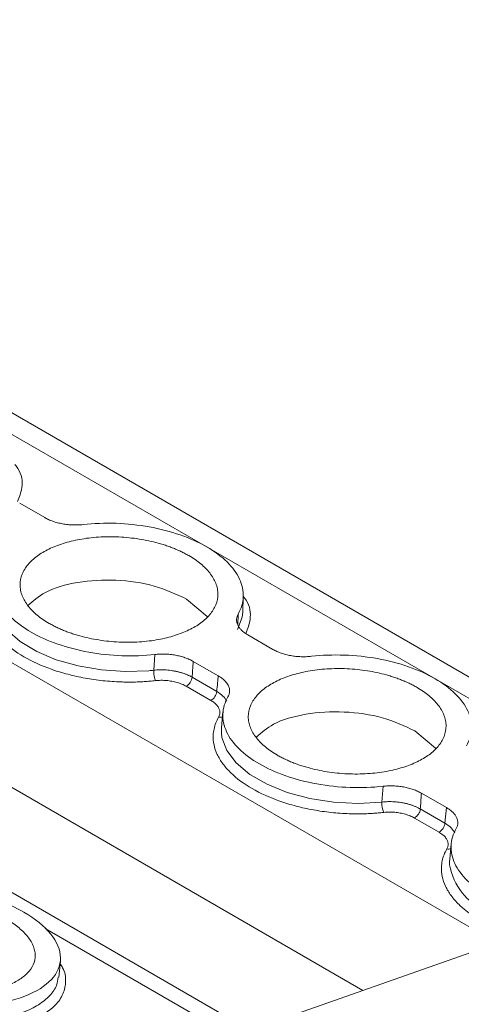
# Model space of a CAD drawing. Units: millimetres. Extents: x 1125 to 1794, y 1586 to 1834.
# Drawn here: x 1748 to 1765, y 1755 to 1793 of the extents above; entities that cross this region are included whole.
import ezdxf

# ---------------------------------------------------------------- set-up
doc = ezdxf.new("R2010")
doc.units = ezdxf.units.MM

# ---------------------------------------------------------------- blocks, each defined once
blk = doc.blocks.new('4')
at = {"color": 8, "linetype": 'Continuous', "lineweight": 15}
for p, q in [((1275.583, 1640.336), (1165.908, 1703.654)), ((1266.064, 1636.994), (1157.587, 1699.62)), ((1260.854, 1635.165), (1155.307, 1696.1)), ((1256.023, 1649.73), (1256.009, 1649.304)), ((1255.785, 1633.385), (1248.547, 1637.564))]:
    blk.add_line(p, q, dxfattribs=at)
at = {"color": 7, "linetype": 'Continuous', "lineweight": 15}
for p, q in [((1276.474, 1640.649), (1167.238, 1703.713)), ((1256.476, 1633.628), (1142.225, 1699.587)), ((1247.565, 1654.023), (1248.534, 1653.464)), ((1254.026, 1650.31), (1254.822, 1649.641)), ((1256.202, 1649.803), (1256.223, 1650.404)), ((1256.4, 1648.922), (1257.369, 1648.363)), ((1252.754, 1647.556), (1252.796, 1648.166)), ((1255.253, 1647.338), (1254.285, 1647.897)), ((1254.24, 1647.286), (1255.193, 1646.736)), ((1254.965, 1646.387), (1254.012, 1646.937)), ((1255.436, 1645.94), (1255.378, 1645.341)), ((1255.378, 1645.341), (1255.375, 1645.119)), ((1262.861, 1645.209), (1263.657, 1644.541)), ((1285.459, 1643.804), (1210.834, 1617.604)), ((1261.589, 1642.455), (1261.631, 1643.065)), ((1264.088, 1642.237), (1263.12, 1642.796)), ((1263.075, 1642.186), (1264.028, 1641.636)), ((1264.028, 1641.636), (1264.088, 1642.237)), ((1263.8, 1641.286), (1262.847, 1641.836)), ((1264.271, 1640.839), (1264.213, 1640.241)), ((1249.075, 1635.68), (1249.14, 1636.3))]:
    blk.add_line(p, q, dxfattribs=at)
at = {"color": 8, "linetype": 'Continuous', "lineweight": 15, "flags": 128}
for points in [[(1246.539, 1650.219), (1246.558, 1650.065), (1246.734, 1649.574), (1247.08, 1649.102), (1247.583, 1648.666), (1248.225, 1648.281), (1248.982, 1647.963), (1249.827, 1647.722), (1250.728, 1647.567), (1251.653, 1647.505), (1252.567, 1647.537)], [(1256.004, 1649.131), (1256.182, 1649.614), (1256.202, 1649.803)], [(1255.375, 1645.119), (1255.397, 1644.946), (1255.585, 1644.446), (1255.948, 1643.967), (1256.474, 1643.526), (1257.141, 1643.141), (1257.925, 1642.825), (1258.796, 1642.592), (1259.72, 1642.45), (1260.663, 1642.403), (1261.589, 1642.455)]]:
    blk.add_lwpolyline(points, dxfattribs=at)
at = {"color": 7, "linetype": 'Continuous', "lineweight": 15, "flags": 128}
blk.add_lwpolyline([(1264.213, 1640.241), (1264.207, 1640.159), (1264.21, 1640.018)], dxfattribs=at)
at = {"color": 7, "linetype": 'Continuous', "lineweight": 15}
for centre, radius, start, end in [((1251.745, 1656.745), 9.244, 275.1019, 276.2629), ((1253.784, 1647.334), 0.458, 299.8509, 354.0172), ((1254.737, 1646.784), 0.458, 299.8509, 354.0172), ((1262.465, 1642.398), 0.878, 176.2701, 203.2616), ((1262.619, 1642.234), 0.458, 299.8509, 354.0172), ((1263.572, 1641.683), 0.458, 299.8509, 354.0172)]:
    blk.add_arc(centre, radius, start, end, dxfattribs=at)
at = {"color": 8, "linetype": 'Continuous', "lineweight": 15}
for centre, radius, start, end in [((1255.331, 1646.034), 0.299, 257.7434, 286.7514), ((1264.166, 1640.935), 0.301, 257.838, 286.6568), ((1266.614, 1640.461), 2.444, 190.439, 246.1712)]:
    blk.add_arc(centre, radius, start, end, dxfattribs=at)
for points, knots in [([(1247.384, 1655.516), (1247.422, 1655.468), (1247.644, 1655.183), (1247.712, 1654.677), (1247.554, 1654.26), (1247.486, 1654.081)], [0, 0, 0, 0, 0.105105, 0.616837, 1, 1, 1, 1]), ([(1256.219, 1650.416), (1256.257, 1650.367), (1256.479, 1650.082), (1256.547, 1649.576), (1256.389, 1649.159), (1256.321, 1648.981)], [0, 0, 0, 0, 0.105101, 0.61685, 1, 1, 1, 1]), ([(1255.193, 1646.736), (1255.282, 1646.678), (1255.456, 1646.563), (1255.539, 1646.426), (1255.58, 1646.359)], [0, 0, 0, 0, 0.511705, 1, 1, 1, 1]), ([(1264.028, 1641.636), (1264.117, 1641.577), (1264.291, 1641.463), (1264.374, 1641.325), (1264.415, 1641.258)], [0, 0, 0, 0, 0.511705, 1, 1, 1, 1]), ([(1249.129, 1636.195), (1249.164, 1636.142), (1249.315, 1635.918), (1249.371, 1635.518), (1249.281, 1635.027), (1248.973, 1634.586), (1248.5, 1634.219), (1247.893, 1633.927), (1247.161, 1633.707), (1246.298, 1633.564), (1245.318, 1633.513), (1244.273, 1633.566), (1243.225, 1633.723), (1242.252, 1633.97), (1241.374, 1634.283), (1240.893, 1634.538), (1240.653, 1634.665)], [0, 0, 0, 0, 0.024307, 0.102873, 0.181431, 0.258353, 0.332224, 0.401912, 0.471583, 0.545454, 0.622376, 0.700934, 0.779511, 0.856438, 0.928187, 1, 1, 1, 1])]:
    blk.add_open_spline(points, degree=3, knots=knots, dxfattribs=at)
at = {"color": 7, "linetype": 'Continuous', "lineweight": 15}
for points, knots in [([(1248.534, 1653.464), (1248.558, 1653.45), (1248.606, 1653.423), (1248.685, 1653.386), (1248.767, 1653.351), (1248.881, 1653.308), (1249.033, 1653.262), (1249.225, 1653.22), (1249.423, 1653.192), (1249.625, 1653.177), (1249.827, 1653.177), (1249.957, 1653.188), (1250.022, 1653.194)], [0, 0, 0, 0, 0.062626, 0.124927, 0.187184, 0.249679, 0.374503, 0.49966, 0.624546, 0.749778, 0.87463, 1, 1, 1, 1]), ([(1250.022, 1653.194), (1250.436, 1653.241), (1250.866, 1653.257), (1251.73, 1653.226), (1252.163, 1653.18), (1253.001, 1653.028), (1253.405, 1652.923), (1254.157, 1652.661), (1254.504, 1652.505), (1255.116, 1652.152), (1255.38, 1651.955), (1255.807, 1651.536), (1255.97, 1651.314), (1256.182, 1650.859), (1256.232, 1650.627), (1256.214, 1650.169), (1256.147, 1649.944), (1256.023, 1649.73)], [0, 0, 0, 0, 0.125, 0.125, 0.25, 0.25, 0.375, 0.375, 0.5, 0.5, 0.625, 0.625, 0.75, 0.75, 0.875, 0.875, 1, 1, 1, 1]), ([(1254.114, 1651.991), (1254.064, 1652.019), (1253.965, 1652.074), (1253.807, 1652.153), (1253.643, 1652.227), (1253.473, 1652.296), (1253.297, 1652.361), (1253.115, 1652.42), (1252.873, 1652.492), (1252.566, 1652.567), (1252.188, 1652.637), (1251.8, 1652.688), (1251.274, 1652.727), (1250.62, 1652.722), (1249.891, 1652.633), (1249.24, 1652.474), (1248.683, 1652.254), (1248.22, 1651.98), (1247.865, 1651.651), (1247.633, 1651.274), (1247.567, 1650.93), (1247.594, 1650.649), (1247.655, 1650.44), (1247.755, 1650.235), (1247.888, 1650.041), (1248.051, 1649.856), (1248.24, 1649.684), (1248.456, 1649.52), (1248.622, 1649.42), (1248.705, 1649.369)], [0, 0, 0, 0, 0.017288, 0.034448, 0.051532, 0.068588, 0.085667, 0.10282, 0.120097, 0.152252, 0.18445, 0.21729, 0.250174, 0.315809, 0.38008, 0.440025, 0.500014, 0.55996, 0.619949, 0.68422, 0.749855, 0.782695, 0.815578, 0.847733, 0.879932, 0.910059, 0.939933, 0.969823, 1, 1, 1, 1]), ([(1248.705, 1649.369), (1248.755, 1649.341), (1248.854, 1649.286), (1249.012, 1649.207), (1249.175, 1649.133), (1249.345, 1649.064), (1249.521, 1649), (1249.704, 1648.94), (1249.946, 1648.869), (1250.253, 1648.793), (1250.63, 1648.723), (1251.018, 1648.672), (1251.545, 1648.633), (1252.198, 1648.638), (1252.928, 1648.728), (1253.578, 1648.886), (1254.135, 1649.106), (1254.598, 1649.38), (1254.954, 1649.71), (1255.185, 1650.086), (1255.252, 1650.43), (1255.224, 1650.711), (1255.163, 1650.92), (1255.064, 1651.125), (1254.93, 1651.32), (1254.768, 1651.504), (1254.579, 1651.676), (1254.363, 1651.84), (1254.197, 1651.94), (1254.114, 1651.991)], [0, 0, 0, 0, 0.017288, 0.034448, 0.051532, 0.068588, 0.085667, 0.10282, 0.120097, 0.152252, 0.18445, 0.21729, 0.250174, 0.315809, 0.38008, 0.440025, 0.500014, 0.55996, 0.619949, 0.68422, 0.749855, 0.782695, 0.815578, 0.847733, 0.879932, 0.910059, 0.939933, 0.969823, 1, 1, 1, 1]), ([(1248.009, 1649.032), (1247.703, 1649.208), (1247.438, 1649.405), (1247.011, 1649.824), (1246.848, 1650.046), (1246.636, 1650.501), (1246.587, 1650.733), (1246.605, 1651.191), (1246.672, 1651.416), (1246.795, 1651.63)], [0, 0, 0, 0, 0.25, 0.25, 0.5, 0.5, 0.75, 0.75, 1, 1, 1, 1]), ([(1247.885, 1650.059), (1248.087, 1650.239), (1248.539, 1650.643), (1249.787, 1651.001), (1251.285, 1651.091), (1252.83, 1650.87), (1253.628, 1650.496), (1254.026, 1650.31)], [0, 0, 0, 0, 0.16842, 0.376319, 0.584215, 0.792108, 1, 1, 1, 1]), ([(1252.823, 1647.152), (1252.751, 1647.145), (1252.606, 1647.13), (1252.386, 1647.114), (1252.164, 1647.103), (1251.941, 1647.097), (1251.716, 1647.097), (1251.332, 1647.105), (1250.788, 1647.143), (1250.095, 1647.242), (1249.426, 1647.39), (1248.598, 1647.643), (1247.686, 1648.056), (1246.988, 1648.573), (1246.583, 1649.031), (1246.364, 1649.396), (1246.237, 1649.77), (1246.21, 1650.1), (1246.247, 1650.382), (1246.315, 1650.616), (1246.393, 1650.766), (1246.432, 1650.842)], [0, 0, 0, 0, 0.020545, 0.041008, 0.061429, 0.081847, 0.102302, 0.122835, 0.186484, 0.250181, 0.31383, 0.377527, 0.500015, 0.622502, 0.686151, 0.749848, 0.813497, 0.877194, 0.918151, 0.95898, 1, 1, 1, 1]), ([(1256.023, 1649.73), (1256.014, 1649.713), (1255.996, 1649.68), (1255.978, 1649.628), (1255.965, 1649.575), (1255.958, 1649.504), (1255.966, 1649.415), (1256.002, 1649.307), (1256.065, 1649.202), (1256.153, 1649.102), (1256.263, 1649.007), (1256.355, 1648.95), (1256.4, 1648.922)], [0, 0, 0, 0, 0.062798, 0.125269, 0.187695, 0.25036, 0.37525, 0.500478, 0.625295, 0.750458, 0.874974, 1, 1, 1, 1]), ([(1252.796, 1648.166), (1252.383, 1648.119), (1251.952, 1648.104), (1251.089, 1648.134), (1250.655, 1648.18), (1249.818, 1648.332), (1249.413, 1648.437), (1248.661, 1648.699), (1248.314, 1648.855), (1248.009, 1649.032)], [0, 0, 0, 0, 0.25, 0.25, 0.5, 0.5, 0.75, 0.75, 1, 1, 1, 1]), ([(1257.369, 1648.363), (1257.393, 1648.349), (1257.442, 1648.322), (1257.52, 1648.285), (1257.602, 1648.25), (1257.716, 1648.208), (1257.868, 1648.162), (1258.06, 1648.12), (1258.259, 1648.091), (1258.46, 1648.077), (1258.662, 1648.076), (1258.792, 1648.088), (1258.857, 1648.094)], [0, 0, 0, 0, 0.0626256, 0.1249267, 0.1871841, 0.2496792, 0.3745028, 0.4996597, 0.6245464, 0.7497775, 0.8746296, 1, 1, 1, 1]), ([(1254.285, 1647.897), (1254.26, 1647.91), (1254.212, 1647.937), (1254.133, 1647.975), (1254.051, 1648.009), (1253.937, 1648.052), (1253.785, 1648.098), (1253.593, 1648.14), (1253.394, 1648.169), (1253.192, 1648.183), (1252.991, 1648.183), (1252.861, 1648.172), (1252.796, 1648.166)], [0, 0, 0, 0, 0.062798, 0.125269, 0.187695, 0.25036, 0.37525, 0.500478, 0.625295, 0.750458, 0.874974, 1, 1, 1, 1]), ([(1254.285, 1647.897), (1254.276, 1647.783), (1254.261, 1647.579), (1254.246, 1647.376), (1254.24, 1647.286)], [0, 0, 0, 0, 0.55999, 1, 1, 1, 1]), ([(1258.857, 1648.094), (1259.271, 1648.14), (1259.701, 1648.156), (1260.565, 1648.125), (1260.998, 1648.079), (1261.836, 1647.928), (1262.241, 1647.822), (1262.992, 1647.561), (1263.339, 1647.404), (1263.951, 1647.051), (1264.215, 1646.855), (1264.642, 1646.436), (1264.805, 1646.213), (1265.018, 1645.759), (1265.067, 1645.526), (1265.049, 1645.069), (1264.982, 1644.843), (1264.858, 1644.629)], [0, 0, 0, 0, 0.125, 0.125, 0.25, 0.25, 0.375, 0.375, 0.5, 0.5, 0.625, 0.625, 0.75, 0.75, 0.875, 0.875, 1, 1, 1, 1]), ([(1252.823, 1647.152), (1252.803, 1647.189), (1252.782, 1647.255), (1252.755, 1647.412), (1252.75, 1647.496), (1252.754, 1647.556)], [0, 0, 0, 0, 0.5, 0.5, 1, 1, 1, 1]), ([(1254.24, 1647.286), (1254.211, 1647.302), (1254.153, 1647.334), (1254.057, 1647.378), (1253.954, 1647.419), (1253.845, 1647.455), (1253.73, 1647.488), (1253.61, 1647.515), (1253.487, 1647.537), (1253.362, 1647.554), (1253.237, 1647.566), (1253.112, 1647.571), (1252.989, 1647.572), (1252.869, 1647.567), (1252.792, 1647.56), (1252.754, 1647.556)], [0, 0, 0, 0, 0.07405, 0.149494, 0.226118, 0.303686, 0.381942, 0.460616, 0.53943, 0.618101, 0.696353, 0.773914, 0.850529, 0.925962, 1, 1, 1, 1]), ([(1262.949, 1646.89), (1262.899, 1646.918), (1262.8, 1646.974), (1262.642, 1647.052), (1262.478, 1647.126), (1262.308, 1647.195), (1262.132, 1647.26), (1261.95, 1647.32), (1261.708, 1647.391), (1261.401, 1647.466), (1261.023, 1647.537), (1260.635, 1647.587), (1260.109, 1647.626), (1259.455, 1647.621), (1258.726, 1647.532), (1258.075, 1647.373), (1257.518, 1647.153), (1257.055, 1646.879), (1256.7, 1646.55), (1256.468, 1646.173), (1256.402, 1645.829), (1256.429, 1645.549), (1256.491, 1645.34), (1256.59, 1645.135), (1256.723, 1644.94), (1256.886, 1644.756), (1257.075, 1644.584), (1257.291, 1644.42), (1257.457, 1644.319), (1257.54, 1644.269)], [0, 0, 0, 0, 0.017288, 0.034448, 0.051532, 0.068588, 0.085667, 0.10282, 0.120097, 0.152252, 0.18445, 0.21729, 0.250174, 0.315809, 0.38008, 0.440025, 0.500014, 0.55996, 0.619949, 0.68422, 0.749855, 0.782695, 0.815578, 0.847733, 0.879932, 0.910059, 0.939933, 0.969823, 1, 1, 1, 1]), ([(1254.012, 1646.937), (1253.986, 1646.951), (1253.934, 1646.98), (1253.848, 1647.018), (1253.758, 1647.053), (1253.663, 1647.083), (1253.564, 1647.109), (1253.426, 1647.137), (1253.249, 1647.161), (1253.033, 1647.17), (1252.894, 1647.158), (1252.823, 1647.152)], [0, 0, 0, 0, 0.084479, 0.167582, 0.249975, 0.332344, 0.415372, 0.499728, 0.667054, 0.831977, 1, 1, 1, 1]), ([(1255.193, 1646.736), (1255.204, 1646.849), (1255.224, 1647.049), (1255.244, 1647.249), (1255.253, 1647.338)], [0, 0, 0, 0, 0.55999, 1, 1, 1, 1]), ([(1255.253, 1647.337), (1255.281, 1647.321), (1255.336, 1647.287), (1255.411, 1647.233), (1255.479, 1647.175), (1255.539, 1647.114), (1255.59, 1647.05), (1255.632, 1646.984), (1255.663, 1646.918), (1255.684, 1646.85), (1255.694, 1646.783), (1255.693, 1646.717), (1255.682, 1646.652), (1255.662, 1646.589), (1255.641, 1646.549), (1255.63, 1646.53)], [0, 0, 0, 0, 0.074043, 0.149483, 0.226107, 0.303676, 0.381936, 0.460615, 0.539435, 0.618111, 0.696366, 0.773929, 0.850542, 0.925971, 1, 1, 1, 1]), ([(1257.54, 1644.269), (1257.59, 1644.241), (1257.689, 1644.185), (1257.847, 1644.107), (1258.01, 1644.033), (1258.18, 1643.964), (1258.356, 1643.899), (1258.539, 1643.839), (1258.781, 1643.768), (1259.088, 1643.692), (1259.465, 1643.622), (1259.854, 1643.572), (1260.38, 1643.533), (1261.034, 1643.538), (1261.763, 1643.627), (1262.414, 1643.786), (1262.97, 1644.005), (1263.433, 1644.28), (1263.789, 1644.609), (1264.02, 1644.985), (1264.087, 1645.329), (1264.059, 1645.61), (1263.998, 1645.819), (1263.899, 1646.024), (1263.765, 1646.219), (1263.603, 1646.403), (1263.414, 1646.575), (1263.198, 1646.739), (1263.032, 1646.84), (1262.949, 1646.89)], [0, 0, 0, 0, 0.017288, 0.034448, 0.051532, 0.068588, 0.085667, 0.10282, 0.120097, 0.152252, 0.18445, 0.21729, 0.250174, 0.315809, 0.38008, 0.440025, 0.500014, 0.55996, 0.619949, 0.68422, 0.749855, 0.782695, 0.815578, 0.847733, 0.879932, 0.910059, 0.939933, 0.969823, 1, 1, 1, 1]), ([(1255.267, 1645.741), (1255.277, 1645.759), (1255.295, 1645.795), (1255.312, 1645.851), (1255.319, 1645.907), (1255.316, 1645.964), (1255.303, 1646.021), (1255.274, 1646.097), (1255.215, 1646.19), (1255.11, 1646.295), (1255.013, 1646.356), (1254.965, 1646.387)], [0, 0, 0, 0, 0.0844988, 0.1676204, 0.2500322, 0.3324188, 0.4154654, 0.4998412, 0.6671841, 0.8320675, 1, 1, 1, 1]), ([(1256.844, 1643.931), (1256.538, 1644.108), (1256.274, 1644.304), (1255.846, 1644.723), (1255.683, 1644.945), (1255.471, 1645.4), (1255.422, 1645.632), (1255.44, 1646.09), (1255.507, 1646.316), (1255.63, 1646.53)], [0, 0, 0, 0, 0.25, 0.25, 0.5, 0.5, 0.75, 0.75, 1, 1, 1, 1]), ([(1256.72, 1644.958), (1256.922, 1645.139), (1257.374, 1645.543), (1258.622, 1645.9), (1260.12, 1645.99), (1261.665, 1645.769), (1262.463, 1645.396), (1262.861, 1645.209)], [0, 0, 0, 0, 0.168418, 0.376311, 0.584204, 0.792094, 1, 1, 1, 1]), ([(1261.658, 1642.052), (1261.586, 1642.044), (1261.441, 1642.029), (1261.221, 1642.013), (1260.999, 1642.002), (1260.776, 1641.996), (1260.551, 1641.996), (1260.167, 1642.004), (1259.623, 1642.042), (1258.93, 1642.142), (1258.261, 1642.289), (1257.433, 1642.542), (1256.521, 1642.955), (1255.823, 1643.472), (1255.418, 1643.93), (1255.199, 1644.296), (1255.072, 1644.669), (1255.045, 1645), (1255.082, 1645.281), (1255.15, 1645.515), (1255.228, 1645.666), (1255.267, 1645.741)], [0, 0, 0, 0, 0.0205448, 0.0410078, 0.0614286, 0.0818469, 0.1023025, 0.122835, 0.186484, 0.250181, 0.31383, 0.377527, 0.5000146, 0.6225021, 0.6861511, 0.7498481, 0.8134971, 0.8771941, 0.9181506, 0.9589798, 1, 1, 1, 1]), ([(1261.631, 1643.065), (1261.218, 1643.019), (1260.787, 1643.003), (1259.924, 1643.033), (1259.491, 1643.08), (1258.653, 1643.231), (1258.248, 1643.336), (1257.496, 1643.598), (1257.149, 1643.755), (1256.844, 1643.931)], [0, 0, 0, 0, 0.25, 0.25, 0.5, 0.5, 0.75, 0.75, 1, 1, 1, 1]), ([(1263.12, 1642.796), (1263.096, 1642.809), (1263.047, 1642.837), (1262.969, 1642.874), (1262.886, 1642.909), (1262.772, 1642.951), (1262.62, 1642.997), (1262.428, 1643.039), (1262.229, 1643.068), (1262.028, 1643.082), (1261.826, 1643.083), (1261.696, 1643.071), (1261.631, 1643.065)], [0, 0, 0, 0, 0.062798, 0.125269, 0.187695, 0.25036, 0.37525, 0.500478, 0.625295, 0.750458, 0.874974, 1, 1, 1, 1]), ([(1263.12, 1642.796), (1263.112, 1642.682), (1263.096, 1642.479), (1263.081, 1642.275), (1263.075, 1642.186)], [0, 0, 0, 0, 0.559992, 1, 1, 1, 1]), ([(1263.075, 1642.186), (1263.046, 1642.202), (1262.988, 1642.234), (1262.892, 1642.277), (1262.789, 1642.318), (1262.68, 1642.355), (1262.565, 1642.387), (1262.445, 1642.414), (1262.322, 1642.437), (1262.197, 1642.454), (1262.072, 1642.465), (1261.947, 1642.471), (1261.824, 1642.471), (1261.704, 1642.466), (1261.627, 1642.459), (1261.589, 1642.455)], [0, 0, 0, 0, 0.074048, 0.14949, 0.226113, 0.303679, 0.381934, 0.460608, 0.539421, 0.618094, 0.696346, 0.773908, 0.850525, 0.92596, 1, 1, 1, 1]), ([(1264.466, 1641.429), (1264.475, 1641.446), (1264.493, 1641.479), (1264.511, 1641.531), (1264.523, 1641.584), (1264.531, 1641.654), (1264.523, 1641.744), (1264.486, 1641.851), (1264.424, 1641.956), (1264.336, 1642.057), (1264.225, 1642.152), (1264.134, 1642.208), (1264.088, 1642.237)], [0, 0, 0, 0, 0.062798, 0.125269, 0.187695, 0.25036, 0.37525, 0.500478, 0.625295, 0.750458, 0.874974, 1, 1, 1, 1]), ([(1262.847, 1641.836), (1262.821, 1641.851), (1262.769, 1641.879), (1262.683, 1641.918), (1262.593, 1641.952), (1262.498, 1641.982), (1262.398, 1642.008), (1262.261, 1642.037), (1262.084, 1642.06), (1261.867, 1642.069), (1261.728, 1642.057), (1261.658, 1642.052)], [0, 0, 0, 0, 0.084499, 0.16762, 0.250032, 0.332419, 0.415465, 0.499841, 0.667184, 0.832068, 1, 1, 1, 1]), ([(1265.679, 1638.83), (1265.373, 1639.007), (1265.109, 1639.204), (1264.681, 1639.622), (1264.519, 1639.845), (1264.306, 1640.3), (1264.257, 1640.532), (1264.275, 1640.99), (1264.342, 1641.215), (1264.466, 1641.429)], [0, 0, 0, 0, 0.25, 0.25, 0.5, 0.5, 0.75, 0.75, 1, 1, 1, 1]), ([(1264.102, 1640.641), (1264.112, 1640.659), (1264.13, 1640.695), (1264.147, 1640.75), (1264.154, 1640.806), (1264.151, 1640.863), (1264.138, 1640.92), (1264.109, 1640.996), (1264.05, 1641.089), (1263.945, 1641.194), (1263.849, 1641.255), (1263.8, 1641.286)], [0, 0, 0, 0, 0.0844988, 0.1676204, 0.2500322, 0.3324188, 0.4154654, 0.4998412, 0.6671841, 0.8320675, 1, 1, 1, 1]), ([(1265.398, 1637.875), (1265.345, 1637.906), (1265.24, 1637.968), (1265.092, 1638.066), (1264.95, 1638.166), (1264.817, 1638.268), (1264.692, 1638.374), (1264.493, 1638.558), (1264.253, 1638.829), (1264.034, 1639.195), (1263.907, 1639.569), (1263.88, 1639.899), (1263.917, 1640.181), (1263.985, 1640.415), (1264.063, 1640.565), (1264.102, 1640.641)], [0, 0, 0, 0, 0.041062, 0.081961, 0.122775, 0.163585, 0.204469, 0.245507, 0.37272, 0.500029, 0.627242, 0.754552, 0.83641, 0.918014, 1, 1, 1, 1]), ([(1242.952, 1639.252), (1243.363, 1639.27), (1243.791, 1639.259), (1244.649, 1639.182), (1245.08, 1639.115), (1245.915, 1638.93), (1246.318, 1638.812), (1247.068, 1638.533), (1247.415, 1638.372), (1247.72, 1638.196)], [0, 0, 0, 0, 0.25, 0.25, 0.5, 0.5, 0.75, 0.75, 1, 1, 1, 1]), ([(1247.72, 1638.196), (1248.167, 1637.938), (1248.525, 1637.647), (1249.012, 1637.042), (1249.141, 1636.729), (1249.149, 1636.126), (1249.029, 1635.838), (1248.557, 1635.329), (1248.205, 1635.11), (1247.324, 1634.773), (1246.795, 1634.656), (1245.64, 1634.542), (1245.014, 1634.545), (1243.761, 1634.672), (1243.133, 1634.794), (1241.972, 1635.142), (1241.438, 1635.366), (1240.992, 1635.623)], [0, 0, 0, 0, 0.125, 0.125, 0.25, 0.25, 0.375, 0.375, 0.5, 0.5, 0.625, 0.625, 0.75, 0.75, 0.875, 0.875, 1, 1, 1, 1]), ([(1241.681, 1635.887), (1241.731, 1635.858), (1241.83, 1635.803), (1241.988, 1635.723), (1242.151, 1635.647), (1242.321, 1635.575), (1242.496, 1635.507), (1242.678, 1635.442), (1242.92, 1635.364), (1243.226, 1635.279), (1243.601, 1635.193), (1243.988, 1635.126), (1244.512, 1635.06), (1245.161, 1635.027), (1245.886, 1635.065), (1246.531, 1635.17), (1247.082, 1635.335), (1247.54, 1635.555), (1247.89, 1635.831), (1248.116, 1636.156), (1248.179, 1636.462), (1248.149, 1636.716), (1248.086, 1636.908), (1247.985, 1637.098), (1247.85, 1637.281), (1247.687, 1637.456), (1247.497, 1637.622), (1247.281, 1637.782), (1247.115, 1637.882), (1247.032, 1637.932)], [0, 0, 0, 0, 0.017288, 0.034448, 0.051532, 0.068588, 0.085667, 0.10282, 0.120097, 0.152252, 0.18445, 0.21729, 0.250174, 0.315809, 0.38008, 0.440025, 0.500014, 0.55996, 0.619949, 0.68422, 0.749855, 0.782695, 0.815578, 0.847733, 0.879932, 0.910059, 0.939933, 0.969823, 1, 1, 1, 1]), ([(1240.896, 1635), (1241.133, 1634.876), (1241.606, 1634.627), (1242.453, 1634.331), (1243.36, 1634.106), (1244.305, 1633.967), (1245.248, 1633.916), (1246.154, 1633.957), (1246.988, 1634.088), (1247.716, 1634.303), (1248.315, 1634.595), (1248.751, 1634.952), (1249.012, 1635.318), (1249.042, 1635.571), (1249.055, 1635.676)], [0, 0, 0, 0, 0.085466, 0.170918, 0.256383, 0.341835, 0.427292, 0.512748, 0.598207, 0.683667, 0.769127, 0.854585, 0.940041, 1, 1, 1, 1])]:
    blk.add_open_spline(points, degree=3, knots=knots, dxfattribs=at)

msp = doc.modelspace()

# ---------------------------------------------------------------- block references
msp.add_blockref('4', (500.649, 119.972))

doc.saveas('drawing.dxf')
